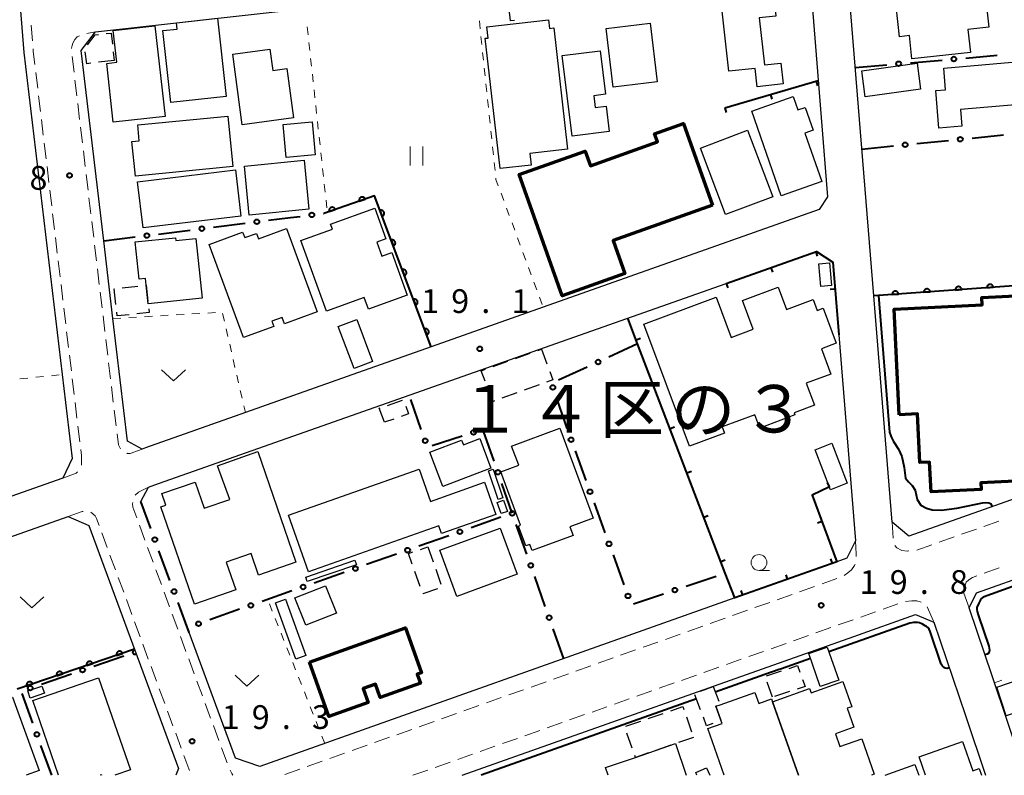
# Model space of a CAD drawing. Units: metres. Extents: x -74001 to -72000, y 32999 to 34501.
# Drawn here: x -72690 to -72535, y 33000 to 33119 of the extents above; entities that cross this region are included whole.
import ezdxf

# ---------------------------------------------------------------- set-up
doc = ezdxf.new("R2010")
doc.units = ezdxf.units.M
for name, color, linetype, lineweight in [('210100_道路縁(街区線)', 7, 'Continuous', 30), ('221300_歩道', 7, 'Continuous', 30), ('300100_普通建物', 7, 'Continuous', 30), ('300200_堅ろう建物', 7, 'Continuous', 70), ('300300_普通無壁舎', 7, 'Continuous', 30), ('611100_コンクリート被覆(直落)', 7, 'Continuous', 30), ('613000_さく(未分類)', 7, 'Continuous', 30), ('614000_へい（未分類）', 7, 'Continuous', 40), ('630100_植生界', 7, 'Continuous', 30), ('631100_田', 7, 'Continuous', 13), ('631300_畑', 7, 'Continuous', 13), ('633100_広葉樹林', 7, 'Continuous', 13), ('710100_等高線(計曲線)', 7, 'Continuous', 40), ('731200_図化機測定による標高点', 7, 'Continuous', 40), ('811500_(注記)小字・丁目', 7, 'Continuous', 53)]:
    doc.layers.add(name, color=color, linetype=linetype, lineweight=lineweight)
doc.styles.add('Style-Kanji', font='MS Gothic.ttf')
doc.styles.add('Style-WORKING', font='MS Gothic.ttf')

msp = doc.modelspace()

# ---------------------------------------------------------------- linework, layer by layer
at = {"layer": '210100_道路縁(街区線)', "linetype": 'Continuous', "lineweight": 30, "flags": 128}
for points in [[(-72562.49, 33182.54), (-72508.31, 33188.67), (-72504.17, 33185.98), (-72490.58, 33065.08), (-72489.91, 33059.07), (-72504.63, 33053.85), (-72521.09, 33048.01), (-72549.95, 33037.77), (-72552.61, 33039.97), (-72555.5, 33075.71), (-72561.88, 33154.81), (-72563.97, 33180.73), (-72562.49, 33182.54)], [(-72742.64, 33167.33), (-72721.1, 33169.74), (-72699.86, 33172.11), (-72695.61, 33168.71), (-72690.71, 33126.04), (-72690.56, 33124.75), (-72689.71, 33114.18), (-72683.65, 33063.29), (-72682.08, 33050.04), (-72683.54, 33046.95), (-72705.41, 33039.23), (-72727.18, 33031.56), (-72729.37, 33032.6), (-72732.77, 33061.78), (-72734.78, 33078.97), (-72738.24, 33108.61), (-72739.26, 33117.39), (-72740.31, 33126.35), (-72742.01, 33140.92)], [(-72565.82, 33129.02), (-72562.78, 33091.36), (-72564.11, 33089.38), (-72607.71, 33073.94), (-72625.38, 33067.68), (-72638.66, 33062.98), (-72654.73, 33057.29), (-72670.47, 33051.72), (-72671.04, 33051.51), (-72673.34, 33052.79), (-72675.64, 33072.14), (-72677.1, 33084.4), (-72680.68, 33114.47), (-72678.38, 33117.42), (-72645.28, 33121.12), (-72618.3, 33124.13), (-72606.59, 33125.44), (-72567.16, 33129.85), (-72565.82, 33129.02)], [(-72671.23, 33043.22), (-72670, 33045.5), (-72668.44, 33046.07), (-72578.81, 33077.7)], [(-72561.02, 33069.59), (-72558.4, 33037.05), (-72559.74, 33034.29), (-72561.34, 33033.72)], [(-72531.65, 33000), (-72532.11, 33001.76), (-72536.76, 33015.56), (-72540.42, 33026.43), (-72539.26, 33028.83), (-72520.84, 33035.36), (-72511.93, 33038.52), (-72491.6, 33045.74), (-72487.39, 33043.47), (-72481.82, 33000)], [(-72768.27, 33010.7), (-72766.27, 33011.41), (-72748.41, 33017.71), (-72734.86, 33022.49), (-72706.72, 33032.41), (-72682.7, 33040.88), (-72679.43, 33039.45), (-72665.26, 33001.07), (-72665.69, 33000)], [(-72577.45, 33028.01), (-72652.44, 33001.39), (-72656.27, 33002.7), (-72663.61, 33022.58)], [(-72620.49, 33000), (-72558.62, 33021.95), (-72548.91, 33025.4), (-72546.01, 33024.21), (-72541.03, 33009.46), (-72537.85, 33000)]]:
    msp.add_lwpolyline(points, dxfattribs=at)
at = {"layer": '221300_歩道', "linetype": 'Continuous', "lineweight": 13}
for p, q in [((-72688.344, 33115.997), (-72688.545, 33118.489)), ((-72679.752, 33117.156), (-72678.38, 33117.42)), ((-72681.781, 33111.048), (-72682.076, 33113.531)), ((-72687.522, 33108.543), (-72687.817, 33111.025)), ((-72681.338, 33107.325), (-72681.633, 33109.807)), ((-72687.079, 33104.819), (-72687.374, 33107.302)), ((-72680.895, 33103.601), (-72681.19, 33106.083)), ((-72686.636, 33101.095), (-72686.931, 33103.578)), ((-72680.452, 33099.877), (-72680.747, 33102.36)), ((-72686.193, 33097.372), (-72686.489, 33099.854)), ((-72680.009, 33096.153), (-72680.305, 33098.636)), ((-72685.751, 33093.648), (-72686.046, 33096.13)), ((-72679.567, 33092.43), (-72679.862, 33094.912)), ((-72685.308, 33089.924), (-72685.603, 33092.407)), ((-72679.124, 33088.706), (-72679.419, 33091.188)), ((-72684.865, 33086.2), (-72685.16, 33088.683)), ((-72678.681, 33084.982), (-72678.976, 33087.465)), ((-72684.422, 33082.477), (-72684.718, 33084.959)), ((-72678.238, 33081.258), (-72678.533, 33083.741)), ((-72683.98, 33078.753), (-72684.275, 33081.235)), ((-72677.795, 33077.535), (-72678.09, 33080.017)), ((-72683.537, 33075.029), (-72683.832, 33077.512)), ((-72677.352, 33073.811), (-72677.648, 33076.293)), ((-72683.094, 33071.305), (-72683.389, 33073.788)), ((-72676.91, 33070.087), (-72677.205, 33072.57)), ((-72682.651, 33067.581), (-72682.946, 33070.064)), ((-72676.467, 33066.363), (-72676.762, 33068.846)), ((-72682.208, 33063.858), (-72682.504, 33066.34)), ((-72676.024, 33062.64), (-72676.319, 33065.122)), ((-72681.766, 33060.134), (-72682.061, 33062.616)), ((-72675.581, 33058.916), (-72675.876, 33061.398)), ((-72681.323, 33056.41), (-72681.618, 33058.893)), ((-72675.138, 33055.192), (-72675.433, 33057.675)), ((-72680.88, 33052.686), (-72681.175, 33055.169)), ((-72552.61, 33039.97), (-72552.408, 33037.478)), ((-72538.099, 33039.319), (-72535.743, 33040.155)), ((-72677.403, 33038.3), (-72676.538, 33035.955)), ((-72671.454, 33039.507), (-72670.589, 33037.162)), ((-72541.633, 33038.065), (-72539.277, 33038.901)), ((-72545.168, 33036.811), (-72542.811, 33037.647)), ((-72670.157, 33035.989), (-72669.291, 33033.643)), ((-72548.702, 33035.557), (-72546.346, 33036.393)), ((-72676.105, 33034.782), (-72675.24, 33032.436)), ((-72668.859, 33032.471), (-72667.994, 33030.125)), ((-72538.046, 33031.912), (-72535.69, 33032.748)), ((-72674.807, 33031.263), (-72673.942, 33028.918)), ((-72561.301, 33031.081), (-72563.657, 33030.245)), ((-72667.561, 33028.952), (-72666.696, 33026.607)), ((-72564.835, 33029.827), (-72567.192, 33028.991)), ((-72540.42, 33026.43), (-72541.246, 33028.789)), ((-72673.51, 33027.745), (-72672.645, 33025.4)), ((-72571.904, 33027.319), (-72574.26, 33026.483)), ((-72568.37, 33028.573), (-72570.726, 33027.737)), ((-72575.438, 33026.065), (-72577.794, 33025.229)), ((-72557.558, 33024.996), (-72555.201, 33025.829)), ((-72554.022, 33026.246), (-72551.665, 33027.079)), ((-72547.039, 33026.626), (-72546.059, 33024.326)), ((-72672.212, 33024.227), (-72671.347, 33021.881)), ((-72666.264, 33025.434), (-72665.399, 33023.088)), ((-72578.972, 33024.811), (-72581.328, 33023.975)), ((-72561.093, 33023.746), (-72558.736, 33024.579)), ((-72582.506, 33023.557), (-72584.862, 33022.721)), ((-72564.629, 33022.496), (-72562.272, 33023.329)), ((-72664.966, 33021.916), (-72664.101, 33019.57)), ((-72589.574, 33021.049), (-72591.93, 33020.213)), ((-72586.04, 33022.303), (-72588.396, 33021.467)), ((-72568.165, 33021.246), (-72565.808, 33022.08)), ((-72670.914, 33020.709), (-72670.049, 33018.363)), ((-72593.108, 33019.795), (-72595.464, 33018.959)), ((-72575.236, 33018.747), (-72572.879, 33019.58)), ((-72571.7, 33019.997), (-72569.343, 33020.83)), ((-72663.668, 33018.397), (-72662.803, 33016.052)), ((-72596.642, 33018.54), (-72598.998, 33017.704)), ((-72578.771, 33017.497), (-72576.414, 33018.33)), ((-72669.617, 33017.19), (-72668.752, 33014.845)), ((-72600.176, 33017.286), (-72602.532, 33016.45)), ((-72582.307, 33016.247), (-72579.95, 33017.08)), ((-72662.371, 33014.879), (-72661.506, 33012.533)), ((-72607.244, 33014.778), (-72609.601, 33013.942)), ((-72603.71, 33016.032), (-72606.066, 33015.196)), ((-72585.843, 33014.998), (-72583.486, 33015.831)), ((-72668.319, 33013.672), (-72667.454, 33011.326)), ((-72610.779, 33013.524), (-72613.135, 33012.688)), ((-72592.914, 33012.498), (-72590.557, 33013.331)), ((-72589.378, 33013.748), (-72587.021, 33014.581)), ((-72614.313, 33012.27), (-72616.669, 33011.434)), ((-72596.45, 33011.248), (-72594.092, 33012.081)), ((-72667.021, 33010.154), (-72666.156, 33007.808)), ((-72661.073, 33011.361), (-72660.208, 33009.015)), ((-72617.847, 33011.016), (-72620.203, 33010.18)), ((-72599.985, 33009.998), (-72597.628, 33010.832)), ((-72621.381, 33009.762), (-72623.737, 33008.926)), ((-72603.521, 33008.749), (-72601.164, 33009.582)), ((-72659.775, 33007.842), (-72658.91, 33005.497)), ((-72628.449, 33007.254), (-72630.805, 33006.418)), ((-72624.915, 33008.508), (-72627.271, 33007.672)), ((-72610.592, 33006.249), (-72608.235, 33007.082)), ((-72607.056, 33007.499), (-72604.699, 33008.332)), ((-72665.724, 33006.635), (-72664.859, 33004.29)), ((-72631.983, 33006), (-72634.339, 33005.163)), ((-72614.128, 33004.999), (-72611.77, 33005.832)), ((-72658.478, 33004.324), (-72657.613, 33001.978)), ((-72635.517, 33004.745), (-72637.873, 33003.909)), ((-72617.663, 33003.749), (-72615.306, 33004.583)), ((-72639.051, 33003.491), (-72641.407, 33002.655)), ((-72621.199, 33002.5), (-72618.842, 33003.333)), ((-72646.119, 33000.983), (-72648.475, 33000.147)), ((-72642.585, 33002.237), (-72644.941, 33001.401)), ((-72628.27, 33000), (-72625.913, 33000.833)), ((-72624.734, 33001.25), (-72622.377, 33002.083))]:
    msp.add_line(p, q, dxfattribs=at)
at = {"layer": '221300_歩道', "linetype": 'Continuous', "lineweight": 13, "flags": 128}
for points in [[(-72682.182, 33114.774), (-72682.18, 33114.84), (-72682.08, 33115.29), (-72681.96, 33115.66), (-72681.64, 33116.24), (-72681.29, 33116.65), (-72680.945, 33116.815)], [(-72687.965, 33112.267), (-72688.21, 33114.33), (-72688.244, 33114.751)], [(-72674.431, 33051.554), (-72674.78, 33052.18), (-72674.991, 33053.951)], [(-72680.62, 33048.959), (-72680.59, 33049.03), (-72680.58, 33049.64), (-72680.62, 33050.5), (-72680.732, 33051.445)], [(-72671.04, 33051.51), (-72672.93, 33050.85), (-72673.4, 33050.85), (-72673.426, 33050.859)], [(-72683.54, 33046.95), (-72681.45, 33047.72), (-72681.253, 33047.909)], [(-72670, 33045.5), (-72671.62, 33044.74), (-72672.127, 33044.243)], [(-72672.511, 33043.066), (-72672.54, 33042.89), (-72672.51, 33042.37), (-72671.887, 33040.68)], [(-72682.7, 33040.88), (-72680.51, 33041.64), (-72680.329, 33041.661)], [(-72679.11, 33041.535), (-72678.42, 33040.97), (-72678.24, 33040.57), (-72677.835, 33039.473)], [(-72558.4, 33037.05), (-72558.27, 33034.91), (-72558.266, 33034.554)], [(-72552.154, 33036.291), (-72551.87, 33035.92), (-72551.08, 33035.52), (-72550.14, 33035.42), (-72549.939, 33035.431)], [(-72558.453, 33033.331), (-72558.51, 33033.13), (-72559.02, 33032.44), (-72559.57, 33031.98), (-72560.164, 33031.58)], [(-72541.071, 33030.014), (-72540.9, 33030.52), (-72540.5, 33030.9), (-72539.91, 33031.25), (-72539.224, 33031.494)], [(-72550.476, 33027.449), (-72549.47, 33027.58), (-72548.69, 33027.57), (-72548.022, 33027.342)], [(-72664.426, 33003.117), (-72663.66, 33001.04), (-72663.559, 33000.772)], [(-72657.122, 33000.83), (-72656.87, 33000.29), (-72656.69, 33000)]]:
    msp.add_lwpolyline(points, dxfattribs=at)
at = {"layer": '300100_普通建物', "linetype": 'Continuous', "lineweight": 30, "flags": 128}
for points in [[(-72578.39, 33111.21), (-72580.16, 33127.38), (-72569.62, 33128.54), (-72569.5, 33127.49), (-72566.57, 33127.82), (-72566, 33122.6), (-72571.19, 33122.04), (-72570.95, 33119.91), (-72573.59, 33119.62), (-72572.77, 33112.19), (-72570.18, 33112.47), (-72569.82, 33109.21), (-72573.92, 33108.76), (-72574.24, 33111.66)], [(-72551.94, 33121.48), (-72537.83, 33123), (-72537.31, 33118.16), (-72540.61, 33117.8), (-72540.21, 33114.15), (-72549.47, 33113.16), (-72549.86, 33116.82), (-72551.42, 33116.65)], [(-72657.77, 33107.2), (-72666.52, 33106.25), (-72667.75, 33117.61), (-72665.48, 33117.86), (-72665.62, 33118.84), (-72659.13, 33119.57)], [(-72614.51, 33095.82), (-72616.84, 33116.4), (-72616.4, 33116.45), (-72616.6, 33118.22), (-72606.85, 33119.32), (-72606.7, 33117.96), (-72606.02, 33118.04), (-72603.85, 33098.89), (-72609.78, 33098.22), (-72609.57, 33096.38)], [(-72667.38, 33104.07), (-72675.58, 33103.17), (-72676.6, 33112.43), (-72675.04, 33112.61), (-72675.6, 33117.62), (-72669.02, 33118.35)], [(-72655.21, 33102.76), (-72656.68, 33113.91), (-72650.84, 33114.68), (-72650.4, 33111.32), (-72648.16, 33111.62), (-72647.14, 33103.82)], [(-72603.14, 33100.95), (-72604.71, 33113.71), (-72598.72, 33114.45), (-72597.87, 33107.57), (-72599.71, 33107.34), (-72599.48, 33105.47), (-72597.74, 33105.68), (-72597.25, 33101.68)], [(-72544.43, 33111.71), (-72530.64, 33112.92), (-72530.06, 33106.18), (-72541.8, 33105.17), (-72541.56, 33102.51), (-72545.21, 33102.2), (-72545.69, 33108.15), (-72544.14, 33108.26)], [(-72570.11, 33091.53), (-72574.77, 33104.9), (-72568.22, 33107.19), (-72567.49, 33105.09), (-72566.3, 33105.5), (-72565.05, 33101.91), (-72566.38, 33101.44), (-72563.7, 33093.77)], [(-72656.73, 33096.14), (-72672.1, 33094.62), (-72672.64, 33100.08), (-72671.48, 33100.2), (-72671.73, 33102.73), (-72657.52, 33104.13)], [(-72641.93, 33073.29), (-72645.95, 33084.48), (-72640.99, 33086.26), (-72641.28, 33087.07), (-72634.28, 33089.58), (-72632.55, 33084.74), (-72633.97, 33084.23), (-72633.16, 33081.98), (-72631.58, 33082.55), (-72629.16, 33075.81), (-72635.29, 33073.61), (-72635.95, 33075.44)], [(-72660.46, 33083.86), (-72655.16, 33085.81), (-72654.82, 33084.92), (-72652.98, 33085.6), (-72652.65, 33084.72), (-72648.22, 33086.35), (-72643.4, 33073.22), (-72648.55, 33071.32), (-72648.92, 33072.31), (-72650.52, 33071.72), (-72650.22, 33070.9), (-72655.04, 33069.13)], [(-72670.5, 33078.46), (-72671.5, 33078.36), (-72672.13, 33084.24), (-72665.77, 33084.91), (-72665.72, 33084.45), (-72662.54, 33084.79), (-72661.54, 33075.35), (-72670.08, 33074.44), (-72670.39, 33077.39)], [(-72584.6, 33051.97), (-72591.81, 33071.24), (-72580.4, 33075.5), (-72578.03, 33069.16), (-72574.53, 33070.47), (-72576.22, 33074.98), (-72570.59, 33077.09), (-72569.27, 33073.56), (-72565.08, 33075.13), (-72564.43, 33073.42), (-72563.48, 33073.77), (-72561.41, 33068.24), (-72563.76, 33067.36), (-72562.26, 33063.37), (-72566.16, 33061.91), (-72564.87, 33058.46), (-72568.06, 33057.27), (-72567.93, 33056.93), (-72573.49, 33054.85), (-72574.28, 33056.95), (-72579.44, 33055.02), (-72579.07, 33054.04)], [(-72605.07, 33054.83), (-72599.78, 33040.6), (-72603.47, 33039.24), (-72602.98, 33037.9), (-72609.43, 33035.52), (-72609.78, 33036.47), (-72610.45, 33036.22), (-72611.61, 33039.37), (-72611.27, 33039.49), (-72614.39, 33047.95), (-72611.55, 33049), (-72612.71, 33052.01)], [(-72615.95, 33048.49), (-72623.54, 33045.61), (-72625.59, 33051.03), (-72620.58, 33052.94), (-72620.29, 33052.19), (-72617.72, 33053.17)], [(-72652.75, 33051.15), (-72646.73, 33033.68), (-72652.64, 33031.63), (-72653.81, 33035.01), (-72657.75, 33033.65), (-72656.24, 33029.29), (-72662.76, 33027.04), (-72668.07, 33042.42), (-72667.29, 33042.69), (-72667.91, 33044.49), (-72662.66, 33046.3), (-72661.24, 33042.18), (-72657.2, 33043.58), (-72659.13, 33048.89)], [(-72644.75, 33032.16), (-72647.89, 33041.07), (-72627.27, 33048.34), (-72625.48, 33043.27), (-72616.94, 33046.28), (-72615.15, 33041.2), (-72623.76, 33038.17), (-72624.2, 33039.4)], [(-72536.08, 33013.92), (-72530.03, 33015.96), (-72529.24, 33013.61), (-72530.33, 33013.24), (-72529.59, 33011.07), (-72534.56, 33009.4)]]:
    msp.add_lwpolyline(points, close=True, dxfattribs=at)
for points in [[(-72684.21, 33000), (-72688.29, 33011.8), (-72677.92, 33015.39), (-72672.88, 33000.85), (-72675.35, 33000)], [(-72579.09, 33000), (-72581.72, 33007.38), (-72579.45, 33008.19), (-72579.63, 33008.69), (-72580.42, 33010.91), (-72579.77, 33011.14), (-72574.26, 33013.1), (-72573.64, 33011.35), (-72571.65, 33012.06), (-72567.35, 33000), (-72571.49, 33011.62), (-72565.62, 33013.71), (-72565.38, 33013.04), (-72560.39, 33014.82), (-72558.97, 33010.84), (-72559.69, 33010.58), (-72558.63, 33007.59), (-72561.55, 33006.54), (-72560.83, 33004.53), (-72557.4, 33005.75), (-72555.41, 33000.16), (-72555.86, 33000)], [(-72694.47, 33000), (-72694.95, 33001.31), (-72696.13, 33000.88), (-72699.27, 33009.49), (-72691.49, 33012.33), (-72687.27, 33000.76), (-72689.35, 33000)], [(-72597.44, 33000), (-72597.85, 33001.21), (-72593.14, 33002.83), (-72586.8, 33005), (-72585.09, 33000)], [(-72547.3, 33000), (-72548.33, 33002.93), (-72541.48, 33005.33), (-72539.87, 33000.7), (-72538.86, 33001.05), (-72538.49, 33000)], [(-72583.41, 33000), (-72583.59, 33000.42), (-72581.88, 33001.16), (-72581.38, 33000)], [(-72553.67, 33000), (-72549.02, 33001.71), (-72548.39, 33000)], [(-72677.38, 33000), (-72677.41, 33000.08), (-72677.65, 33000)]]:
    msp.add_lwpolyline(points, dxfattribs=at)
at = {"layer": '300100_普通建物', "linetype": 'Continuous', "lineweight": 30}
for points in [[(-72590.81, 33118.79), (-72589.72, 33109.52), (-72596.64, 33108.71), (-72597.73, 33117.97)], [(-72557.37, 33111.27), (-72548.64, 33112.47), (-72548.1, 33108.36), (-72556.83, 33107.16)], [(-72644.16, 33103.22), (-72643.68, 33097.99), (-72648.26, 33097.57), (-72648.75, 33102.8)], [(-72575.42, 33101.88), (-72571.45, 33091.37), (-72578.9, 33088.56), (-72582.87, 33099.07)], [(-72644.68, 33089.43), (-72654.1, 33088.48), (-72654.88, 33096.19), (-72645.46, 33097.14)], [(-72655.42, 33088.32), (-72670.86, 33086.45), (-72671.74, 33093.76), (-72656.3, 33095.62)], [(-72564.17, 33080.79), (-72562.49, 33080.95), (-72562.15, 33077.34), (-72563.83, 33077.18)], [(-72640.05, 33070.88), (-72637.14, 33071.97), (-72634.66, 33065.35), (-72637.57, 33064.26)], [(-72562.13, 33052.44), (-72559.67, 33046.14), (-72562.3, 33045.11), (-72564.77, 33051.41)], [(-72615.58, 33048.36), (-72614.08, 33043.82), (-72614.82, 33043.57), (-72616.32, 33048.11)], [(-72614.95, 33043.09), (-72613.94, 33043.43), (-72613.34, 33041.68), (-72614.35, 33041.34)], [(-72624.01, 33035.55), (-72614.47, 33039.05), (-72611.8, 33031.75), (-72621.34, 33028.26)], [(-72645.19, 33031.31), (-72637.42, 33033.97), (-72637.17, 33033.24), (-72644.94, 33030.59)], [(-72646.9, 33028.03), (-72642.06, 33029.93), (-72640.36, 33025.59), (-72645.2, 33023.7)], [(-72648.41, 33027.83), (-72645.19, 33018.92), (-72646.75, 33018.35), (-72649.97, 33027.26)], [(-72565.73, 33019.24), (-72562.83, 33020.25), (-72561.02, 33015.05), (-72563.93, 33014.05)], [(-72686.47, 33012.96), (-72688.7, 33012.2), (-72689.08, 33013.34), (-72686.85, 33014.09)]]:
    msp.add_3dface(points, dxfattribs=at)
at = {"layer": '300200_堅ろう建物', "linetype": 'Continuous', "lineweight": 70, "flags": 128}
for points in [[(-72580.96, 33090.05), (-72596.64, 33084.47), (-72594.78, 33079.24), (-72604.69, 33075.72), (-72611.51, 33094.88), (-72601.04, 33098.6), (-72600.21, 33096.27), (-72589.63, 33100.04), (-72590.09, 33101.32), (-72585.54, 33102.94)], [(-72551.48, 33056.93), (-72552.29, 33073.63), (-72538.39, 33074.3), (-72538.44, 33075.49), (-72528.77, 33075.96), (-72528.52, 33070.78), (-72528.01, 33070.81), (-72527.32, 33056.63), (-72525.39, 33056.73), (-72525.13, 33051.41), (-72523.06, 33051.51), (-72522.96, 33049.54), (-72531.03, 33046.54), (-72538.6, 33046.17), (-72538.55, 33045.16), (-72546.45, 33044.78), (-72546.67, 33049.46), (-72548.23, 33049.39), (-72548.61, 33057.07)], [(-72644.62, 33017.89), (-72629.42, 33023.28), (-72626.91, 33016.21), (-72627.58, 33015.97), (-72627.07, 33014.54), (-72633.43, 33012.28), (-72634.17, 33014.39), (-72636.1, 33013.71), (-72635.31, 33011.49), (-72641.56, 33009.27)]]:
    msp.add_lwpolyline(points, close=True, dxfattribs=at)
at = {"layer": '300300_普通無壁舎', "linetype": 'Continuous', "lineweight": 30}
for p, q in [((-72675.43, 33112.9), (-72677.913, 33112.609)), ((-72675.587, 33114.259), (-72675.43, 33112.9)), ((-72674.175, 33076.985), (-72671.689, 33077.251)), ((-72670.446, 33077.384), (-72670.39, 33077.39)), ((-72670.39, 33077.39), (-72670.129, 33074.904)), ((-72612.081, 33065.84), (-72609.729, 33066.686)), ((-72608.553, 33067.11), (-72607.94, 33067.33)), ((-72607.94, 33067.33), (-72607.093, 33064.978)), ((-72615.609, 33064.57), (-72613.257, 33065.416)), ((-72608.347, 33061.66), (-72610.699, 33060.813)), ((-72611.875, 33060.39), (-72614.228, 33059.544)), ((-72632.256, 33058.434), (-72629.899, 33059.267)), ((-72631.297, 33056.27), (-72632.78, 33055.75)), ((-72627.075, 33035.682), (-72625.9, 33036.09)), ((-72625.9, 33036.09), (-72625.076, 33033.73)), ((-72627.133, 33029.823), (-72627.957, 33032.184)), ((-72624.664, 33032.549), (-72623.841, 33030.189)), ((-72572.414, 33015.727), (-72570.037, 33016.504)), ((-72582.862, 33013.277), (-72580.86, 33014.03)), ((-72580.86, 33014.03), (-72579.978, 33011.691)), ((-72571.48, 33012.35), (-72572.315, 33014.706)), ((-72568.794, 33013.223), (-72571.172, 33012.45)), ((-72582.84, 33010.361), (-72583.726, 33012.698)), ((-72594.651, 33007.755), (-72592.287, 33008.568)), ((-72591.105, 33008.974), (-72588.74, 33009.787)), ((-72585.089, 33009.211), (-72584.28, 33006.846)), ((-72593.648, 33004.312), (-72594.459, 33006.677)), ((-72583.98, 33005.97), (-72586.344, 33005.157)), ((-72587.526, 33004.751), (-72589.892, 33003.942))]:
    msp.add_line(p, q, dxfattribs=at)
at = {"layer": '300300_普通無壁舎', "linetype": 'Continuous', "lineweight": 30, "flags": 128}
for points in [[(-72612.231, 33119.223), (-72612.87, 33119.15), (-72613.083, 33120.995)], [(-72679.63, 33115.35), (-72678.43, 33116.94), (-72677.926, 33116.999)], [(-72676.684, 33117.143), (-72675.93, 33117.23), (-72675.73, 33115.5)], [(-72679.154, 33112.463), (-72679.78, 33112.39), (-72679.998, 33114.248)], [(-72675.176, 33074.386), (-72675.44, 33076.85), (-72675.418, 33076.852)], [(-72673.087, 33072.752), (-72674.98, 33072.55), (-72675.043, 33073.143)], [(-72669.993, 33073.661), (-72669.93, 33073.09), (-72671.845, 33072.885)], [(-72616.87, 33062.232), (-72617.47, 33063.9), (-72616.786, 33064.146)], [(-72606.67, 33063.802), (-72606.18, 33062.44), (-72607.171, 33062.083)], [(-72615.404, 33059.12), (-72615.71, 33059.01), (-72616.446, 33061.056)], [(-72632.78, 33055.75), (-72633.57, 33057.97), (-72633.435, 33058.018)], [(-72629.385, 33058.291), (-72628.96, 33057.09), (-72630.117, 33056.684)], [(-72628.368, 33033.364), (-72628.95, 33035.03), (-72628.256, 33035.271)], [(-72624.361, 33029.46), (-72626.72, 33028.64), (-72626.721, 33028.643)], [(-72568.849, 33016.892), (-72567.51, 33017.33), (-72567.146, 33016.301)], [(-72566.73, 33015.123), (-72566.34, 33014.02), (-72567.605, 33013.609)], [(-72587.558, 33010.194), (-72585.65, 33010.85), (-72585.494, 33010.394)], [(-72580.393, 33010.919), (-72580.42, 33010.91), (-72579.63, 33008.69), (-72579.738, 33008.649)], [(-72580.905, 33008.203), (-72581.88, 33007.83), (-72582.396, 33009.192)], [(-72591.074, 33003.537), (-72593.14, 33002.83), (-72593.243, 33003.13)]]:
    msp.add_lwpolyline(points, dxfattribs=at)
at = {"layer": '611100_コンクリート被覆(直落)', "linetype": 'Continuous', "lineweight": 40}
msp.add_line((-72672.21, 33019.9), (-72690.77, 33013.6), dxfattribs=at)
at = {"layer": '611100_コンクリート被覆(直落)', "linetype": 'Continuous', "lineweight": 40, "flags": 128}
for points in [[(-72530.62, 33132.51), (-72524.54, 33077.96), (-72555.5, 33075.71)], [(-72625.38, 33067.68), (-72634.33, 33091.5), (-72642.36, 33088.75)]]:
    msp.add_lwpolyline(points, dxfattribs=at)
for points in [[(-72636.746, 33090.672), (-72635.8, 33090.996), (-72635.816, 33091.037), (-72635.836, 33091.076), (-72635.858, 33091.113), (-72635.884, 33091.149), (-72635.913, 33091.181), (-72635.945, 33091.211), (-72635.978, 33091.239), (-72636.015, 33091.262), (-72636.053, 33091.284), (-72636.094, 33091.301), (-72636.135, 33091.315), (-72636.177, 33091.325), (-72636.22, 33091.331), (-72636.264, 33091.335), (-72636.308, 33091.333), (-72636.35, 33091.328), (-72636.393, 33091.32), (-72636.435, 33091.308), (-72636.476, 33091.291), (-72636.515, 33091.272), (-72636.552, 33091.25), (-72636.587, 33091.224), (-72636.62, 33091.195), (-72636.65, 33091.163), (-72636.678, 33091.129), (-72636.701, 33091.093), (-72636.723, 33091.055), (-72636.74, 33091.014), (-72636.754, 33090.973), (-72636.764, 33090.931), (-72636.77, 33090.887), (-72636.773, 33090.844), (-72636.772, 33090.8), (-72636.767, 33090.757), (-72636.759, 33090.715)], [(-72641.477, 33089.053), (-72640.531, 33089.377), (-72640.547, 33089.418), (-72640.566, 33089.456), (-72640.588, 33089.493), (-72640.614, 33089.529), (-72640.643, 33089.561), (-72640.675, 33089.591), (-72640.709, 33089.619), (-72640.745, 33089.642), (-72640.783, 33089.664), (-72640.824, 33089.681), (-72640.865, 33089.695), (-72640.907, 33089.705), (-72640.951, 33089.711), (-72640.994, 33089.715), (-72641.038, 33089.713), (-72641.081, 33089.708), (-72641.123, 33089.7), (-72641.166, 33089.688), (-72641.207, 33089.671), (-72641.245, 33089.652), (-72641.282, 33089.63), (-72641.318, 33089.604), (-72641.35, 33089.575), (-72641.38, 33089.543), (-72641.408, 33089.509), (-72641.431, 33089.473), (-72641.453, 33089.435), (-72641.47, 33089.394), (-72641.484, 33089.353), (-72641.494, 33089.311), (-72641.501, 33089.267), (-72641.504, 33089.224), (-72641.502, 33089.18), (-72641.497, 33089.137), (-72641.489, 33089.095)], [(-72633.47, 33089.21), (-72633.118, 33088.274), (-72633.077, 33088.292), (-72633.039, 33088.312), (-72633.003, 33088.336), (-72632.968, 33088.362), (-72632.937, 33088.392), (-72632.908, 33088.425), (-72632.881, 33088.459), (-72632.859, 33088.497), (-72632.838, 33088.535), (-72632.822, 33088.577), (-72632.809, 33088.618), (-72632.801, 33088.661), (-72632.796, 33088.704), (-72632.794, 33088.748), (-72632.796, 33088.791), (-72632.803, 33088.834), (-72632.812, 33088.876), (-72632.826, 33088.918), (-72632.843, 33088.959), (-72632.864, 33088.997), (-72632.887, 33089.033), (-72632.914, 33089.068), (-72632.944, 33089.099), (-72632.976, 33089.129), (-72633.011, 33089.155), (-72633.048, 33089.178), (-72633.087, 33089.198), (-72633.128, 33089.214), (-72633.169, 33089.227), (-72633.212, 33089.236), (-72633.256, 33089.241), (-72633.299, 33089.242), (-72633.343, 33089.24), (-72633.385, 33089.233), (-72633.428, 33089.224)], [(-72631.711, 33084.53), (-72631.359, 33083.594), (-72631.319, 33083.611), (-72631.281, 33083.632), (-72631.245, 33083.655), (-72631.21, 33083.682), (-72631.178, 33083.712), (-72631.149, 33083.744), (-72631.122, 33083.779), (-72631.1, 33083.816), (-72631.079, 33083.855), (-72631.064, 33083.896), (-72631.05, 33083.937), (-72631.042, 33083.98), (-72631.037, 33084.024), (-72631.035, 33084.067), (-72631.038, 33084.111), (-72631.044, 33084.153), (-72631.054, 33084.196), (-72631.067, 33084.238), (-72631.085, 33084.278), (-72631.105, 33084.316), (-72631.128, 33084.352), (-72631.155, 33084.387), (-72631.185, 33084.419), (-72631.218, 33084.448), (-72631.252, 33084.475), (-72631.29, 33084.497), (-72631.328, 33084.518), (-72631.369, 33084.533), (-72631.411, 33084.547), (-72631.453, 33084.555), (-72631.497, 33084.56), (-72631.54, 33084.562), (-72631.584, 33084.559), (-72631.627, 33084.553), (-72631.669, 33084.543)], [(-72629.952, 33079.849), (-72629.601, 33078.913), (-72629.56, 33078.931), (-72629.522, 33078.951), (-72629.486, 33078.975), (-72629.451, 33079.001), (-72629.42, 33079.031), (-72629.39, 33079.064), (-72629.364, 33079.098), (-72629.341, 33079.136), (-72629.321, 33079.174), (-72629.305, 33079.216), (-72629.292, 33079.257), (-72629.283, 33079.3), (-72629.278, 33079.343), (-72629.276, 33079.387), (-72629.279, 33079.43), (-72629.285, 33079.473), (-72629.295, 33079.515), (-72629.309, 33079.557), (-72629.326, 33079.598), (-72629.347, 33079.636), (-72629.37, 33079.672), (-72629.397, 33079.707), (-72629.427, 33079.738), (-72629.459, 33079.768), (-72629.494, 33079.794), (-72629.531, 33079.816), (-72629.57, 33079.837), (-72629.611, 33079.853), (-72629.652, 33079.866), (-72629.695, 33079.875), (-72629.738, 33079.88), (-72629.782, 33079.881), (-72629.826, 33079.879), (-72629.868, 33079.872), (-72629.911, 33079.863)], [(-72542.605, 33076.647), (-72541.607, 33076.72), (-72541.612, 33076.763), (-72541.621, 33076.806), (-72541.634, 33076.847), (-72541.65, 33076.888), (-72541.669, 33076.927), (-72541.692, 33076.964), (-72541.718, 33076.999), (-72541.747, 33077.031), (-72541.778, 33077.062), (-72541.813, 33077.089), (-72541.849, 33077.113), (-72541.888, 33077.133), (-72541.928, 33077.151), (-72541.969, 33077.165), (-72542.012, 33077.174), (-72542.055, 33077.18), (-72542.098, 33077.183), (-72542.142, 33077.182), (-72542.186, 33077.177), (-72542.228, 33077.168), (-72542.27, 33077.156), (-72542.311, 33077.14), (-72542.349, 33077.12), (-72542.387, 33077.097), (-72542.422, 33077.072), (-72542.454, 33077.042), (-72542.485, 33077.011), (-72542.511, 33076.976), (-72542.536, 33076.94), (-72542.556, 33076.901), (-72542.573, 33076.861), (-72542.587, 33076.82), (-72542.597, 33076.777), (-72542.603, 33076.735), (-72542.606, 33076.691)], [(-72537.618, 33077.01), (-72536.62, 33077.082), (-72536.626, 33077.126), (-72536.635, 33077.168), (-72536.647, 33077.209), (-72536.663, 33077.25), (-72536.683, 33077.289), (-72536.705, 33077.327), (-72536.731, 33077.362), (-72536.76, 33077.394), (-72536.792, 33077.425), (-72536.827, 33077.451), (-72536.863, 33077.476), (-72536.901, 33077.496), (-72536.941, 33077.513), (-72536.983, 33077.527), (-72537.025, 33077.537), (-72537.068, 33077.543), (-72537.111, 33077.546), (-72537.155, 33077.545), (-72537.199, 33077.539), (-72537.241, 33077.53), (-72537.283, 33077.518), (-72537.324, 33077.502), (-72537.362, 33077.482), (-72537.4, 33077.46), (-72537.435, 33077.434), (-72537.467, 33077.405), (-72537.498, 33077.373), (-72537.524, 33077.338), (-72537.549, 33077.302), (-72537.569, 33077.264), (-72537.586, 33077.223), (-72537.6, 33077.182), (-72537.61, 33077.139), (-72537.616, 33077.097), (-72537.619, 33077.054)], [(-72552.578, 33075.922), (-72551.581, 33075.995), (-72551.586, 33076.039), (-72551.595, 33076.081), (-72551.607, 33076.122), (-72551.623, 33076.163), (-72551.643, 33076.202), (-72551.666, 33076.239), (-72551.691, 33076.275), (-72551.721, 33076.306), (-72551.752, 33076.337), (-72551.787, 33076.364), (-72551.823, 33076.388), (-72551.862, 33076.409), (-72551.902, 33076.426), (-72551.943, 33076.44), (-72551.986, 33076.45), (-72552.028, 33076.456), (-72552.072, 33076.458), (-72552.116, 33076.457), (-72552.16, 33076.452), (-72552.202, 33076.443), (-72552.243, 33076.431), (-72552.284, 33076.415), (-72552.323, 33076.395), (-72552.36, 33076.372), (-72552.396, 33076.347), (-72552.428, 33076.317), (-72552.458, 33076.286), (-72552.485, 33076.251), (-72552.509, 33076.215), (-72552.53, 33076.177), (-72552.547, 33076.136), (-72552.561, 33076.095), (-72552.571, 33076.052), (-72552.577, 33076.01), (-72552.579, 33075.966)], [(-72547.591, 33076.285), (-72546.594, 33076.357), (-72546.599, 33076.401), (-72546.608, 33076.443), (-72546.62, 33076.485), (-72546.636, 33076.526), (-72546.656, 33076.564), (-72546.679, 33076.602), (-72546.705, 33076.637), (-72546.734, 33076.669), (-72546.765, 33076.7), (-72546.8, 33076.726), (-72546.836, 33076.751), (-72546.875, 33076.771), (-72546.915, 33076.788), (-72546.956, 33076.802), (-72546.999, 33076.812), (-72547.042, 33076.818), (-72547.085, 33076.821), (-72547.129, 33076.82), (-72547.173, 33076.814), (-72547.215, 33076.805), (-72547.256, 33076.793), (-72547.297, 33076.777), (-72547.336, 33076.758), (-72547.373, 33076.735), (-72547.409, 33076.709), (-72547.441, 33076.68), (-72547.471, 33076.648), (-72547.498, 33076.613), (-72547.522, 33076.578), (-72547.543, 33076.539), (-72547.56, 33076.499), (-72547.574, 33076.457), (-72547.584, 33076.415), (-72547.59, 33076.372), (-72547.593, 33076.329)], [(-72628.194, 33075.169), (-72627.842, 33074.233), (-72627.802, 33074.25), (-72627.763, 33074.271), (-72627.727, 33074.294), (-72627.693, 33074.321), (-72627.661, 33074.351), (-72627.632, 33074.383), (-72627.605, 33074.418), (-72627.583, 33074.455), (-72627.562, 33074.494), (-72627.547, 33074.535), (-72627.533, 33074.576), (-72627.525, 33074.619), (-72627.52, 33074.663), (-72627.518, 33074.706), (-72627.52, 33074.75), (-72627.527, 33074.792), (-72627.536, 33074.835), (-72627.55, 33074.877), (-72627.567, 33074.917), (-72627.588, 33074.955), (-72627.611, 33074.991), (-72627.638, 33075.026), (-72627.668, 33075.058), (-72627.701, 33075.087), (-72627.735, 33075.114), (-72627.772, 33075.136), (-72627.811, 33075.157), (-72627.852, 33075.172), (-72627.893, 33075.186), (-72627.936, 33075.194), (-72627.98, 33075.199), (-72628.023, 33075.201), (-72628.067, 33075.198), (-72628.11, 33075.192), (-72628.152, 33075.182)], [(-72626.435, 33070.488), (-72626.083, 33069.552), (-72626.043, 33069.57), (-72626.005, 33069.59), (-72625.969, 33069.613), (-72625.934, 33069.64), (-72625.902, 33069.67), (-72625.873, 33069.703), (-72625.846, 33069.737), (-72625.824, 33069.775), (-72625.803, 33069.813), (-72625.788, 33069.854), (-72625.775, 33069.896), (-72625.766, 33069.939), (-72625.761, 33069.982), (-72625.759, 33070.025), (-72625.762, 33070.069), (-72625.768, 33070.112), (-72625.778, 33070.154), (-72625.791, 33070.196), (-72625.809, 33070.237), (-72625.829, 33070.275), (-72625.853, 33070.311), (-72625.879, 33070.346), (-72625.909, 33070.377), (-72625.942, 33070.407), (-72625.976, 33070.433), (-72626.014, 33070.455), (-72626.052, 33070.476), (-72626.094, 33070.492), (-72626.135, 33070.505), (-72626.178, 33070.514), (-72626.221, 33070.519), (-72626.265, 33070.52), (-72626.308, 33070.518), (-72626.351, 33070.511), (-72626.393, 33070.502)], [(-72675.051, 33018.936), (-72674.104, 33019.257), (-72674.12, 33019.298), (-72674.139, 33019.337), (-72674.161, 33019.374), (-72674.187, 33019.409), (-72674.216, 33019.442), (-72674.248, 33019.472), (-72674.281, 33019.5), (-72674.318, 33019.524), (-72674.356, 33019.545), (-72674.396, 33019.562), (-72674.437, 33019.577), (-72674.48, 33019.587), (-72674.523, 33019.593), (-72674.566, 33019.596), (-72674.61, 33019.595), (-72674.653, 33019.59), (-72674.696, 33019.582), (-72674.738, 33019.57), (-72674.779, 33019.554), (-72674.818, 33019.534), (-72674.855, 33019.512), (-72674.89, 33019.487), (-72674.923, 33019.458), (-72674.953, 33019.426), (-72674.981, 33019.392), (-72675.004, 33019.356), (-72675.026, 33019.318), (-72675.043, 33019.277), (-72675.058, 33019.236), (-72675.068, 33019.194), (-72675.074, 33019.151), (-72675.077, 33019.107), (-72675.076, 33019.063), (-72675.071, 33019.021), (-72675.063, 33018.978)], [(-72679.785, 33017.329), (-72678.839, 33017.65), (-72678.855, 33017.691), (-72678.874, 33017.73), (-72678.896, 33017.767), (-72678.922, 33017.802), (-72678.951, 33017.835), (-72678.982, 33017.865), (-72679.016, 33017.893), (-72679.053, 33017.916), (-72679.091, 33017.938), (-72679.131, 33017.955), (-72679.172, 33017.97), (-72679.214, 33017.98), (-72679.258, 33017.986), (-72679.301, 33017.989), (-72679.345, 33017.988), (-72679.388, 33017.983), (-72679.43, 33017.975), (-72679.473, 33017.963), (-72679.514, 33017.947), (-72679.553, 33017.927), (-72679.589, 33017.905), (-72679.625, 33017.879), (-72679.657, 33017.85), (-72679.688, 33017.819), (-72679.716, 33017.785), (-72679.739, 33017.749), (-72679.761, 33017.711), (-72679.778, 33017.67), (-72679.793, 33017.629), (-72679.802, 33017.587), (-72679.809, 33017.543), (-72679.812, 33017.5), (-72679.811, 33017.456), (-72679.806, 33017.414), (-72679.798, 33017.371)], [(-72684.52, 33015.721), (-72683.573, 33016.043), (-72683.589, 33016.084), (-72683.609, 33016.123), (-72683.631, 33016.16), (-72683.657, 33016.195), (-72683.686, 33016.228), (-72683.717, 33016.258), (-72683.751, 33016.286), (-72683.787, 33016.309), (-72683.825, 33016.331), (-72683.866, 33016.348), (-72683.907, 33016.363), (-72683.949, 33016.373), (-72683.992, 33016.379), (-72684.036, 33016.382), (-72684.08, 33016.381), (-72684.122, 33016.376), (-72684.165, 33016.368), (-72684.207, 33016.356), (-72684.248, 33016.34), (-72684.287, 33016.32), (-72684.324, 33016.298), (-72684.36, 33016.272), (-72684.392, 33016.243), (-72684.423, 33016.212), (-72684.45, 33016.178), (-72684.474, 33016.142), (-72684.496, 33016.104), (-72684.513, 33016.063), (-72684.527, 33016.022), (-72684.537, 33015.98), (-72684.543, 33015.936), (-72684.547, 33015.893), (-72684.546, 33015.849), (-72684.541, 33015.806), (-72684.532, 33015.764)], [(-72689.255, 33014.114), (-72688.308, 33014.436), (-72688.324, 33014.477), (-72688.343, 33014.516), (-72688.365, 33014.552), (-72688.391, 33014.588), (-72688.42, 33014.62), (-72688.452, 33014.651), (-72688.485, 33014.679), (-72688.522, 33014.702), (-72688.56, 33014.724), (-72688.6, 33014.741), (-72688.641, 33014.756), (-72688.684, 33014.765), (-72688.727, 33014.772), (-72688.77, 33014.775), (-72688.814, 33014.774), (-72688.857, 33014.769), (-72688.9, 33014.761), (-72688.942, 33014.748), (-72688.983, 33014.732), (-72689.022, 33014.713), (-72689.059, 33014.691), (-72689.094, 33014.665), (-72689.127, 33014.636), (-72689.157, 33014.605), (-72689.185, 33014.571), (-72689.208, 33014.535), (-72689.23, 33014.496), (-72689.247, 33014.456), (-72689.262, 33014.415), (-72689.272, 33014.373), (-72689.278, 33014.329), (-72689.281, 33014.286), (-72689.28, 33014.242), (-72689.275, 33014.199), (-72689.267, 33014.157)]]:
    msp.add_lwpolyline(points, close=True, dxfattribs=at)
at = {"layer": '613000_さく(未分類)', "linetype": 'Continuous', "lineweight": 40}
for p, q in [((-72549.692, 33112.546), (-72544.71, 33112.972)), ((-72540.974, 33113.292), (-72535.992, 33113.718)), ((-72558.41, 33111.8), (-72553.428, 33112.226)), ((-72539.958, 33100.655), (-72534.983, 33101.156)), ((-72557.37, 33098.9), (-72552.395, 33099.401)), ((-72548.664, 33099.778), (-72543.689, 33100.279)), ((-72642.371, 33088.749), (-72642.36, 33088.75)), ((-72659.735, 33086.573), (-72654.774, 33087.194)), ((-72677.1, 33084.4), (-72672.139, 33085.021)), ((-72668.418, 33085.486), (-72663.456, 33086.107)), ((-72592.78, 33068.15), (-72597.321, 33066.057)), ((-72600.726, 33064.487), (-72605.267, 33062.393)), ((-72626.947, 33054.616), (-72628.61, 33059.331)), ((-72615.458, 33049.64), (-72617.108, 33054.359)), ((-72620.481, 33053.579), (-72625.234, 33052.024)), ((-72602.656, 33051.239), (-72600.942, 33046.542)), ((-72612.57, 33041.38), (-72614.22, 33046.1)), ((-72669.671, 33038.997), (-72671.23, 33043.22)), ((-72599.657, 33043.019), (-72597.944, 33038.322)), ((-72614.362, 33040.749), (-72619.078, 33039.088)), ((-72610.288, 33034.921), (-72611.954, 33039.635)), ((-72622.615, 33037.842), (-72627.331, 33036.182)), ((-72666.64, 33030.788), (-72668.372, 33035.479)), ((-72630.868, 33034.936), (-72635.584, 33033.275)), ((-72596.659, 33034.799), (-72594.946, 33030.102)), ((-72639.121, 33032.029), (-72643.837, 33030.368)), ((-72607.374, 33026.67), (-72609.04, 33031.385)), ((-72585.113, 33029.854), (-72580.37, 33031.434)), ((-72647.375, 33029.123), (-72652.091, 33027.462)), ((-72663.61, 33022.58), (-72665.342, 33027.271)), ((-72593.415, 33027.088), (-72588.671, 33028.668)), ((-72655.628, 33026.216), (-72660.344, 33024.555)), ((-72604.46, 33018.42), (-72606.125, 33023.135)), ((-72678.648, 33017.238), (-72673.922, 33018.87)), ((-72686.919, 33014.382), (-72682.193, 33016.014)), ((-72688.28, 33008.227), (-72689.983, 33012.928)), ((-72685.3, 33000), (-72687.003, 33004.701))]:
    msp.add_line(p, q, dxfattribs=at)
at = {"layer": '613000_さく(未分類)', "linetype": 'Continuous', "lineweight": 40, "flags": 128}
for points in [[(-72651.053, 33087.659), (-72647.61, 33088.09), (-72646.092, 33088.281)], [(-72605.569, 33059.49), (-72604.29, 33055.72), (-72603.941, 33054.762)]]:
    msp.add_lwpolyline(points, dxfattribs=at)
at = {"layer": '613000_さく(未分類)', "linetype": 'Continuous', "lineweight": 40}
for centre in [(-72551.56, 33112.386), (-72542.842, 33113.132), (-72541.824, 33100.467), (-72550.53, 33099.589), (-72644.232, 33088.515), (-72661.596, 33086.34), (-72652.914, 33087.426), (-72670.278, 33085.254), (-72599.023, 33065.272), (-72606.171, 33061.265), (-72618.699, 33054.163), (-72626.323, 33052.847), (-72603.298, 33053.001), (-72614.839, 33047.87), (-72600.3, 33044.781), (-72612.593, 33041.372), (-72620.847, 33038.465), (-72669.022, 33037.238), (-72597.302, 33036.56), (-72629.1, 33035.559), (-72609.664, 33033.153), (-72637.353, 33032.652), (-72665.991, 33029.03), (-72645.606, 33029.746), (-72586.892, 33029.261), (-72653.859, 33026.839), (-72594.303, 33028.34), (-72662.112, 33023.933), (-72606.75, 33024.902), (-72680.421, 33016.626), (-72688.691, 33013.77), (-72687.641, 33006.464)]:
    msp.add_circle(centre, 0.375, dxfattribs=at)
msp.add_arc((-72672.15, 33019.482), 0.375, 95.99744, 302.10662, dxfattribs=at)
at = {"layer": '614000_へい（未分類）', "linetype": 'Continuous', "lineweight": 40}
for p, q in [((-72579, 33105.41), (-72564.26, 33109.74)), ((-72564.608, 33109.638), (-72564.397, 33108.918)), ((-72571.804, 33107.524), (-72571.593, 33106.804)), ((-72579, 33105.41), (-72578.789, 33104.69)), ((-72564.664, 33082.69), (-72564.415, 33081.982)), ((-72571.737, 33080.195), (-72571.488, 33079.488)), ((-72578.81, 33077.7), (-72578.561, 33076.993)), ((-72561.603, 33076.79), (-72562.351, 33076.729)), ((-72593.019, 33068.777), (-72592.318, 33069.044)), ((-72590.344, 33061.771), (-72589.643, 33062.038)), ((-72587.668, 33054.764), (-72586.967, 33055.032)), ((-72584.992, 33047.758), (-72584.292, 33048.025)), ((-72562.48, 33045.56), (-72562.808, 33046.235)), ((-72582.316, 33040.751), (-72581.616, 33041.019)), ((-72563.697, 33040.065), (-72564.4, 33039.804)), ((-72579.641, 33033.745), (-72578.94, 33034.012)), ((-72562.029, 33033.476), (-72562.28, 33034.183)), ((-72569.098, 33030.97), (-72569.349, 33031.677)), ((-72576.167, 33028.465), (-72576.418, 33029.172))]:
    msp.add_line(p, q, dxfattribs=at)
at = {"layer": '614000_へい（未分類）', "linetype": 'Continuous', "lineweight": 40, "flags": 128}
for points in [[(-72578.81, 33077.7), (-72564.55, 33082.73), (-72561.95, 33081.07), (-72561.02, 33069.59)], [(-72562.48, 33045.56), (-72565.24, 33044.22), (-72561.34, 33033.72), (-72577.45, 33028.01), (-72578.94, 33031.91), (-72592.78, 33068.15), (-72594.33, 33072.22)]]:
    msp.add_lwpolyline(points, dxfattribs=at)
at = {"layer": '630100_植生界', "linetype": 'Continuous', "lineweight": 13}
for p, q in [((-72617.778, 33119.157), (-72617.648, 33117.914)), ((-72644.827, 33116.958), (-72644.962, 33118.201)), ((-72617.517, 33116.671), (-72617.387, 33115.428)), ((-72644.556, 33114.473), (-72644.692, 33115.716)), ((-72644.286, 33111.988), (-72644.421, 33113.23)), ((-72617.256, 33114.185), (-72617.126, 33112.941)), ((-72616.995, 33111.698), (-72616.865, 33110.455)), ((-72644.015, 33109.502), (-72644.15, 33110.745)), ((-72643.744, 33107.017), (-72643.88, 33108.26)), ((-72616.734, 33109.212), (-72616.604, 33107.969)), ((-72616.473, 33106.726), (-72616.343, 33105.482)), ((-72643.474, 33104.532), (-72643.609, 33105.775)), ((-72616.212, 33104.239), (-72616.082, 33102.996)), ((-72643.203, 33102.047), (-72643.338, 33103.289)), ((-72642.932, 33099.561), (-72643.068, 33100.804)), ((-72615.951, 33101.753), (-72615.821, 33100.51)), ((-72615.69, 33099.267), (-72615.56, 33098.023)), ((-72642.662, 33097.076), (-72642.797, 33098.319)), ((-72642.391, 33094.591), (-72642.527, 33095.833)), ((-72615.429, 33096.78), (-72615.299, 33095.537)), ((-72642.121, 33092.105), (-72642.256, 33093.348)), ((-72614.346, 33091.938), (-72613.913, 33090.766)), ((-72641.85, 33089.62), (-72641.985, 33090.863)), ((-72613.481, 33089.593), (-72613.048, 33088.42)), ((-72612.616, 33087.247), (-72612.184, 33086.074)), ((-72611.751, 33084.901), (-72611.319, 33083.729)), ((-72610.886, 33082.556), (-72610.454, 33081.383)), ((-72610.022, 33080.21), (-72609.589, 33079.037)), ((-72609.157, 33077.864), (-72608.724, 33076.692)), ((-72608.292, 33075.519), (-72607.86, 33074.346)), ((-72673.144, 33072.286), (-72671.896, 33072.359)), ((-72670.649, 33072.432), (-72669.401, 33072.505)), ((-72668.153, 33072.578), (-72666.905, 33072.651)), ((-72665.657, 33072.723), (-72664.409, 33072.796)), ((-72663.161, 33072.869), (-72661.913, 33072.942)), ((-72660.666, 33073.015), (-72659.418, 33073.088)), ((-72658.317, 33072.964), (-72658.039, 33071.746)), ((-72675.64, 33072.14), (-72674.392, 33072.213)), ((-72657.76, 33070.527), (-72657.481, 33069.309)), ((-72657.202, 33068.09), (-72656.923, 33066.872)), ((-72656.644, 33065.653), (-72656.365, 33064.435)), ((-72687.834, 33062.861), (-72686.591, 33062.988)), ((-72685.347, 33063.116), (-72684.104, 33063.243)), ((-72656.086, 33063.216), (-72655.808, 33061.998)), ((-72690.321, 33062.606), (-72689.078, 33062.733)), ((-72655.529, 33060.779), (-72655.25, 33059.561)), ((-72654.971, 33058.342), (-72654.73, 33057.29)), ((-72650.473, 33025.946), (-72650.934, 33027.108)), ((-72649.552, 33023.622), (-72650.013, 33024.784)), ((-72648.63, 33021.298), (-72649.091, 33022.46)), ((-72647.709, 33018.974), (-72648.17, 33020.136)), ((-72646.787, 33016.65), (-72647.248, 33017.812)), ((-72645.866, 33014.326), (-72646.327, 33015.488)), ((-72536.44, 33014.61), (-72535.269, 33015.048)), ((-72644.944, 33012.002), (-72645.405, 33013.164)), ((-72644.023, 33009.678), (-72644.484, 33010.84)), ((-72643.101, 33007.354), (-72643.562, 33008.516)), ((-72642.18, 33005.03), (-72642.641, 33006.192))]:
    msp.add_line(p, q, dxfattribs=at)
at = {"layer": '630100_植生界', "linetype": 'Continuous', "lineweight": 13, "flags": 128}
msp.add_lwpolyline([(-72615.168, 33094.294), (-72615.15, 33094.12), (-72614.778, 33093.111)], dxfattribs=at)
at = {"layer": '631100_田', "linetype": 'Continuous', "lineweight": 13}
for p, q in [((-72628.71, 33096.3), (-72628.71, 33099.3)), ((-72626.71, 33096.3), (-72626.71, 33099.3))]:
    msp.add_line(p, q, dxfattribs=at)
at = {"layer": '631300_畑', "linetype": 'Continuous', "lineweight": 13, "flags": 128}
for points in [[(-72667.945, 33064.035), (-72666.07, 33062.285), (-72664.195, 33064.035)], [(-72690.305, 33028.185), (-72688.43, 33026.435), (-72686.555, 33028.185)], [(-72656.355, 33015.835), (-72654.48, 33014.085), (-72652.605, 33015.835)]]:
    msp.add_lwpolyline(points, dxfattribs=at)
at = {"layer": '633100_広葉樹林', "linetype": 'Continuous', "lineweight": 13}
msp.add_line((-72573.61, 33032.36), (-72571.943, 33032.36), dxfattribs=at)
msp.add_circle((-72573.61, 33033.61), 1.25, dxfattribs=at)
at = {"layer": '710100_等高線(計曲線)', "linetype": 'Continuous', "lineweight": 40, "elevation": 20, "flags": 128}
for points in [[(-72554.73, 33075.77), (-72553.03, 33054.18), (-72552.74, 33053.47), (-72552.38, 33052.7), (-72551.57, 33051.53), (-72551.04, 33050.35), (-72550.68, 33048.61), (-72550.47, 33046.95), (-72549.99, 33046.34), (-72549.42, 33045.77), (-72548.97, 33045.03), (-72548.64, 33043.57), (-72548.07, 33042.67), (-72547.18, 33042.19), (-72546.25, 33041.94), (-72544.79, 33041.9), (-72542.39, 33042.19), (-72539.34, 33042.82), (-72538.34, 33043.04), (-72537.82, 33043.09), (-72537.34, 33043.06), (-72537.04, 33042.91), (-72536.78, 33042.44)], [(-72533.22, 33030.97), (-72533.2, 33030.94), (-72533.15, 33030.67), (-72533.2, 33030.36), (-72533.34, 33030.05), (-72533.69, 33029.75), (-72538.23, 33028.13), (-72538.46, 33027.95), (-72538.65, 33027.69), (-72538.9, 33027.17), (-72539.19, 33026.5), (-72539.2, 33026.21), (-72539.14, 33025.85), (-72538.93, 33025.17), (-72537.34, 33020.41), (-72537.21, 33019.78), (-72537.34, 33019.31), (-72537.58, 33019.15), (-72537.94, 33019.05)], [(-72543.58, 33017), (-72543.9, 33016.86), (-72544.19, 33016.9), (-72544.44, 33017.04), (-72544.62, 33017.23), (-72544.83, 33017.58), (-72546.56, 33022.71), (-72546.75, 33023.07), (-72546.96, 33023.32), (-72547.17, 33023.5), (-72547.36, 33023.62), (-72547.77, 33023.85), (-72548.29, 33024.07), (-72548.56, 33024.14), (-72548.77, 33024.15), (-72548.99, 33024.14), (-72549.23, 33024.13), (-72549.49, 33024.09), (-72549.79, 33024.03), (-72562.57, 33019.49)], [(-72565.46, 33018.46), (-72567.68, 33017.67)], [(-72570.45, 33016.69), (-72572.69, 33015.9)], [(-72570.07, 33016.83), (-72570.45, 33016.69)], [(-72567.68, 33017.67), (-72570.07, 33016.83)], [(-72572.69, 33015.9), (-72580.52, 33013.12)], [(-72583.49, 33012.07), (-72617.5, 33000)]]:
    msp.add_lwpolyline(points, dxfattribs=at)
at = {"layer": '731200_図化機測定による標高点', "linetype": 'Continuous', "lineweight": 40}
for centre in [(-72682.49, 33094.74, 18.8), (-72617.71, 33067.36, 19.11), (-72563.79, 33026.85, 19.8), (-72663.14, 33005.38, 19.26)]:
    msp.add_circle(centre, 0.375, dxfattribs=at)

# ---------------------------------------------------------------- texts
at = {"layer": '731200_図化機測定による標高点', "linetype": 'Continuous', "lineweight": 40, "style": 'Style-WORKING'}
for s, p in [('8', (-72688.82, 33092.48, -9.999)), ('1', (-72626.97, 33073.02, -9.999)), ('9', (-72622.22, 33073.02, -9.999)), ('1', (-72612.72, 33073.02, -9.999)), ('.', (-72617.47, 33073.02, -9.999)), ('1', (-72557.72, 33028.65, -9.999)), ('9', (-72552.97, 33028.65, -9.999)), ('8', (-72543.47, 33028.65, -9.999)), ('.', (-72548.22, 33028.65, -9.999)), ('1', (-72658.47, 33007.32, -9.999)), ('9', (-72653.72, 33007.32, -9.999)), ('3', (-72644.22, 33007.32, -9.999)), ('.', (-72648.97, 33007.32, -9.999))]:
    msp.add_text(s, height=3.75, dxfattribs=at).set_placement(p)
at = {"layer": '811500_(注記)小字・丁目', "linetype": 'Continuous', "lineweight": 40, "style": 'Style-Kanji'}
for s, p in [('１', (-72621.31, 33054.14)), ('４', (-72610.06, 33054.14)), ('区', (-72598.81, 33054.14)), ('の', (-72587.56, 33054.14)), ('３', (-72576.31, 33054.14))]:
    msp.add_text(s, height=7.5, dxfattribs=at).set_placement(p)

doc.saveas('drawing.dxf')
